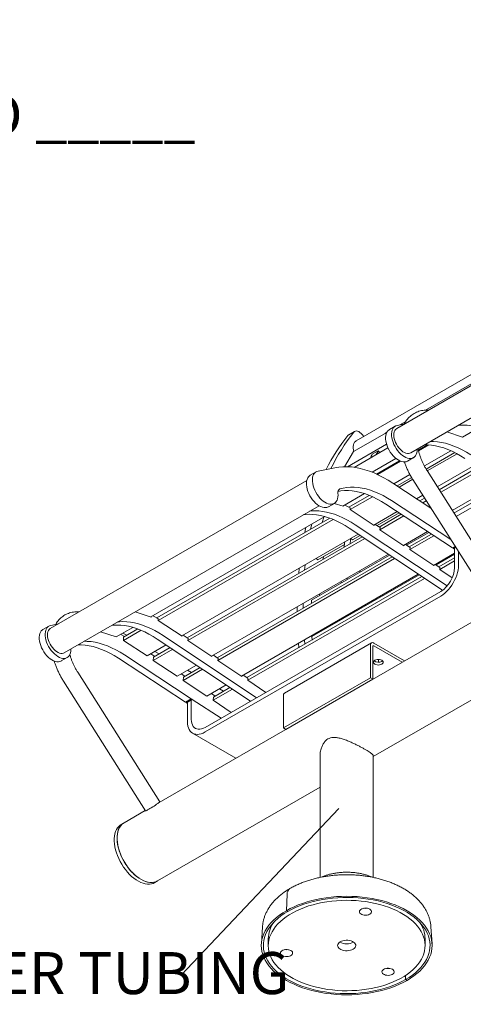
# Model space of a CAD drawing. Units: inches. Extents: x 0.1 to 8.5, y 0.3 to 10.8.
# Drawn here: x 5.3 to 6.2, y 5 to 7.2 of the extents above; entities that cross this region are included whole.
import ezdxf

# ---------------------------------------------------------------- set-up
doc = ezdxf.new("R2010")
doc.units = ezdxf.units.IN
doc.header["$MEASUREMENT"] = 0
doc.styles.add('SLDTEXTSTYLE0', font='TXT', dxfattribs={"width": 0.605})
doc.dimstyles.new('SLDDIMSTYLE1', dxfattribs={"dimtxt": 0.18, "dimasz": 0.098425, "dimexe": 0, "dimexo": 0.0625, "dimgap": 0, "dimtad": 0, "dimtih": 1, "dimtoh": 1, "dimdec": 0, "dimrnd": 1e-09, "dimzin": 0, "dimdsep": 46, "dimlunit": 5, "dimtxsty": 'Standard', "dimblk1": 'NONE', "dimblk2": 'NONE', "dimsah": 1, "dimcen": 0.09, "dimadec": 0, "dimazin": 0, "dimtfac": 0.098425, "dimtdec": 0, "dimtofl": 0, "dimtmove": 0, "dimatfit": 3, "dimldrblk": 'NONE', "dimfxl": 0, "dimfrac": 2, "dimtolj": 1, "dimtzin": 0, "dimarcsym": 0})

# ---------------------------------------------------------------- blocks, each defined once
blk = doc.blocks.new('SW_NOTE_7')
at = {"color": 0, "linetype": 'Continuous', "lineweight": 0, "insert": (-1.2551, 0.0514), "char_height": 0.09375, "attachment_point": 1, "style": 'SLDTEXTSTYLE0'}
blk.add_mtext('2 3/8" DIAMETER TUBING', dxfattribs=at)
blk = doc.blocks.new('_NONE')
blk = doc.blocks.new('SW_SYMBOL_MOD_BOX')
at = {"color": 0, "linetype": 'Continuous', "lineweight": 0}
for p, q in [((7.87, 7.87), (7.87, 31.5)), ((7.87, 31.5), (31.5, 31.5)), ((31.5, 31.5), (31.5, 7.87)), ((7.87, 7.87), (31.5, 7.87))]:
    blk.add_line(p, q, dxfattribs=at)
blk = doc.blocks.new('SW_NOTE_13')
at = {"color": 0, "linetype": 'Continuous', "lineweight": 0, "xscale": 0.002728526715850659, "yscale": 0.002728526715850659, "zscale": 0.002728526715850659}
blk.add_blockref('SW_SYMBOL_MOD_BOX', (0, 0.012), dxfattribs=at)
at = {"color": 0, "linetype": 'Continuous', "lineweight": 0, "char_height": 0.09375, "attachment_point": 1, "style": 'SLDTEXTSTYLE0'}
for s, insert in [('ARM OPTION - SPECIFY', (0.1386, 0.1179)), ('NUMBER OF ARMS DESIRED _____', (0, -0.0465))]:
    blk.add_mtext(s, dxfattribs=dict(at, insert=insert))

msp = doc.modelspace()

# ---------------------------------------------------------------- linework, layer by layer
at = {"color": 7, "linetype": 'Continuous', "lineweight": 0}
for p, q in [((6.6704807, 6.63196582), (6.09795253, 6.30145234)), ((6.5583877, 6.59217764), (6.00748607, 6.2741489)), ((6.12919999, 6.24732429), (6.69795089, 6.5756572)), ((6.16190989, 6.34250246), (6.54060932, 6.56112099)), ((6.11620778, 6.31199087), (6.09905503, 6.30850355)), ((6.10516884, 6.30974655), (6.11815939, 6.31724583)), ((6.00393613, 6.29530337), (5.99067787, 6.28764954)), ((6.00160993, 6.24996326), (6.07562675, 6.29269226)), ((6.07240763, 6.2908339), (6.07294542, 6.29158809)), ((6.07595419, 6.29332502), (6.07294542, 6.29158809)), ((6.09483175, 6.30691759), (6.0815735, 6.29926376)), ((6.21010582, 6.29403023), (6.24505901, 6.28253696)), ((6.24505901, 6.28253696), (6.2822234, 6.3039915)), ((6.02434555, 6.28388167), (6.02102473, 6.28802041)), ((6.00160993, 6.24996326), (5.9811472, 6.21638409)), ((5.98841361, 6.21629729), (6.07540229, 6.26651479)), ((6.00306166, 6.21492974), (6.07844034, 6.25844492)), ((6.04347834, 6.24409165), (6.05673659, 6.25174547)), ((6.05673659, 6.25174547), (6.06005711, 6.24783251)), ((6.14646477, 6.25390658), (6.1658966, 6.26512434)), ((6.14692929, 6.25185686), (6.16960283, 6.26494601)), ((6.15977206, 6.21794261), (6.21886205, 6.25205453)), ((6.1638091, 6.21076035), (6.22790972, 6.24776485)), ((6.0428639, 6.20406321), (6.0961946, 6.23485037)), ((6.05282336, 6.19984854), (6.10436265, 6.22960154)), ((6.05506162, 6.19882278), (6.1066635, 6.22861191)), ((6.1221952, 6.22889729), (6.13545345, 6.23655112)), ((6.23256612, 6.24533846), (6.16614121, 6.20699217)), ((5.91805506, 6.20486657), (5.90479681, 6.19721275)), ((5.96007697, 6.21413738), (5.92227834, 6.20645253)), ((6.34883217, 5.91801972), (6.16566146, 6.20775101)), ((6.27267721, 6.22006205), (6.18857339, 6.17150994)), ((6.2799524, 6.21528807), (6.19272979, 6.16493553)), ((6.28632779, 6.21110454), (6.19637213, 6.15917424)), ((5.89708266, 6.18549264), (5.32455449, 5.85497916)), ((6.17439763, 6.12375691), (6.08896143, 6.17982012)), ((6.09119543, 6.17835416), (6.12730351, 6.19919891)), ((6.09890755, 6.17329348), (6.13137091, 6.19203417)), ((6.13365041, 6.18823564), (6.1030539, 6.17057264)), ((6.13396465, 6.187712), (6.31713535, 5.89798071)), ((6.33098972, 6.18179739), (6.22188803, 6.11881432)), ((6.33776101, 6.17735407), (6.22575655, 6.11269528)), ((6.34630674, 6.17174637), (6.23063883, 6.1049727)), ((5.97768425, 6.1281848), (6.0261556, 6.15616671)), ((5.99094186, 6.12598169), (6.03658841, 6.15233289)), ((5.99379217, 6.12051169), (6.04365779, 6.14929851)), ((6.08655221, 6.14049927), (6.2185892, 6.05385664)), ((6.15607028, 6.1527463), (6.14231822, 6.1448074)), ((6.16022668, 6.14617188), (6.14959341, 6.14003342)), ((6.16386902, 6.14041059), (6.15596881, 6.13584989)), ((5.35580195, 5.8008511), (5.92455285, 6.12918401)), ((5.9454185, 6.12684628), (5.95867676, 6.1345001)), ((5.95860471, 6.13445851), (5.97837554, 6.12795749)), ((5.97837554, 6.12795749), (5.97827949, 6.12852842)), ((5.99401814, 6.12419987), (5.99379217, 6.12051169)), ((5.99379217, 6.12051169), (6.04740724, 6.0853295)), ((6.04670178, 6.08579242), (6.09899482, 6.11598055)), ((6.07329396, 6.13284545), (6.22268537, 6.03481485)), ((5.54900077, 5.88071109), (5.93750884, 6.10499203)), ((5.56225838, 5.87850798), (5.94840712, 6.10142691)), ((5.56510868, 5.87303799), (5.95574375, 6.09854681)), ((5.93519877, 6.10365845), (5.93160652, 6.09172813)), ((6.10317571, 6.11323705), (6.05394438, 6.08481641)), ((6.10800179, 6.11007017), (6.05873363, 6.08162827)), ((6.1137161, 6.10632045), (6.06056531, 6.07563715)), ((5.9918568, 6.07895779), (6.20021932, 5.94025348)), ((6.00511505, 6.08661161), (6.21048233, 5.9499012)), ((6.04740724, 6.0853295), (6.04746251, 6.08623158)), ((6.0497954, 6.08757833), (6.0608798, 6.08019959)), ((6.0608798, 6.08019959), (6.06056531, 6.07563715)), ((6.06056531, 6.07563715), (6.11414865, 6.03996739)), ((6.16700113, 6.07135483), (6.11344361, 6.04043673)), ((6.16953005, 6.06969535), (6.11979223, 6.04098232)), ((5.61801829, 5.83831871), (6.01183041, 6.06566161)), ((6.02076863, 6.05971154), (5.63005014, 5.83415456)), ((6.02643932, 6.05593663), (5.63188182, 5.82816344)), ((5.99563061, 6.05630966), (5.99937023, 6.05331142)), ((6.01597938, 6.06289969), (5.99937023, 6.05331142)), ((6.17531854, 6.06589695), (6.12553654, 6.03715841)), ((6.18103285, 6.06214722), (6.12736822, 6.03116729)), ((5.9812728, 6.042864), (5.92203042, 6.00866411)), ((6.11414865, 6.03996739), (6.11421156, 6.04088006)), ((6.11728262, 6.04265294), (6.12768272, 6.03572973)), ((6.12768272, 6.03572973), (6.12736822, 6.03116729)), ((6.12736822, 6.03116729), (6.18095156, 5.99549753)), ((6.22850399, 6.03817387), (6.22268537, 6.03481485)), ((6.22268537, 6.03481485), (6.22491907, 6.03422041)), ((6.22937657, 6.03679366), (6.22491907, 6.03422041)), ((6.22491907, 6.03422041), (6.22494669, 6.03333097)), ((6.22979591, 6.03613037), (6.22494669, 6.03333097)), ((6.22494669, 6.03333097), (6.22715639, 6.03188096)), ((6.22979591, 6.03613037), (6.22715639, 6.03460661)), ((6.22715639, 5.99122788), (6.22715639, 6.03460661)), ((6.23599523, 5.99633043), (6.23599523, 6.02632456)), ((6.07931762, 6.02073622), (5.68476012, 5.79296302)), ((6.08757154, 6.01524168), (5.69685306, 5.7896847)), ((6.09324224, 6.01146677), (5.69868474, 5.78369358)), ((6.08182724, 6.0190656), (5.90737914, 5.91835885)), ((5.92203042, 6.00866411), (5.91829081, 6.01166235)), ((6.22715639, 6.02304737), (6.18024652, 5.99596687)), ((6.22715639, 6.02094686), (6.18577543, 5.99705814)), ((6.22715639, 6.01278794), (6.19233946, 5.99268855)), ((6.22715639, 6.00573941), (6.19417114, 5.98669743)), ((5.8802456, 5.98969931), (5.87913749, 5.97794962)), ((5.89350385, 5.99735314), (5.89239574, 5.98560345)), ((6.01553177, 5.98079404), (6.01577469, 5.98405367)), ((6.18095156, 5.99549753), (6.18101447, 5.9964102)), ((6.18408553, 5.99818309), (6.19448563, 5.99125987)), ((6.19448563, 5.99125987), (6.19417114, 5.98669743)), ((6.19417114, 5.98669743), (6.22188849, 5.96824633)), ((6.14612053, 5.97626636), (5.75156303, 5.74849316)), ((6.15437446, 5.97077182), (5.76365597, 5.74521484)), ((6.16004515, 5.96699692), (5.76548765, 5.73922372)), ((6.14781043, 5.97514141), (5.90830514, 5.83687795)), ((6.19622047, 5.93764529), (5.6703098, 5.63404352)), ((6.04567315, 5.56914845), (6.70032119, 5.94706872)), ((6.19622047, 5.92743853), (5.6703098, 5.62383676)), ((5.90737914, 5.91121882), (5.90737914, 5.91835885)), ((5.92541487, 5.92877066), (5.92557412, 5.93198198)), ((6.31663517, 5.89877189), (5.56729704, 5.4661882)), ((5.8757885, 5.90324136), (5.87579548, 5.89298596)), ((5.88904675, 5.91089518), (5.88905373, 5.90063979)), ((6.01347839, 5.89759318), (6.0134379, 5.89967031)), ((5.51404758, 5.89220436), (5.54969205, 5.88048378)), ((5.54969205, 5.88048378), (5.549596, 5.88105471)), ((5.56533466, 5.87672616), (5.56510868, 5.87303799)), ((5.56510868, 5.87303799), (5.61872375, 5.83785579)), ((5.32143371, 5.8604444), (5.30817546, 5.85279058)), ((5.34280974, 5.86551769), (5.32565699, 5.86203036)), ((5.47166096, 5.83606377), (5.50882536, 5.85751832)), ((5.48776888, 5.82839067), (5.52706026, 5.8510731)), ((5.48822083, 5.83576702), (5.51972363, 5.8539532)), ((5.43670777, 5.84755704), (5.47166096, 5.83606377)), ((5.49532776, 5.83986976), (5.48679081, 5.84479804)), ((5.48822083, 5.83576702), (5.48776888, 5.82839067)), ((5.48776888, 5.82839067), (5.54067849, 5.79367139)), ((5.56317331, 5.83148408), (5.77177695, 5.69261926)), ((5.57643156, 5.8391379), (5.7850352, 5.70027309)), ((5.61872375, 5.83785579), (5.61877903, 5.83875788)), ((5.62111192, 5.84010462), (5.63219632, 5.83272588)), ((5.63219632, 5.83272588), (5.63188182, 5.82816344)), ((5.63188182, 5.82816344), (5.68546516, 5.79249368)), ((5.89192785, 5.82952405), (5.89269492, 5.81970745)), ((5.90892572, 5.82907729), (5.90830514, 5.83687795)), ((5.92522187, 5.84664377), (5.92514032, 5.8486972)), ((5.54067849, 5.79367139), (5.58314692, 5.8181879)), ((5.59775584, 5.80846292), (5.55454202, 5.78351612)), ((5.59208515, 5.81223783), (5.55504801, 5.79085675)), ((6.04152174, 5.82286994), (5.84706738, 5.71061383)), ((5.8786696, 5.82187022), (5.87943667, 5.81205362)), ((6.03933116, 5.74500907), (6.03933116, 5.81802823)), ((6.0445991, 5.74196795), (6.0445991, 5.81498711)), ((6.1155284, 5.78267542), (6.04680881, 5.8223464)), ((6.1102596, 5.77963381), (6.04680881, 5.81626317)), ((5.34879716, 5.78242411), (5.36205541, 5.79007793)), ((5.47667261, 5.78842328), (5.62606402, 5.69039267)), ((5.48993086, 5.7960771), (5.63932227, 5.6980465)), ((5.55779816, 5.79244437), (5.54879118, 5.79835475)), ((5.55454202, 5.78351612), (5.55504801, 5.79085675)), ((5.567639, 5.79812537), (5.55801642, 5.80368037)), ((5.68546516, 5.79249368), (5.68552807, 5.79340635)), ((5.68859913, 5.79517924), (5.69899923, 5.78825602)), ((5.69899923, 5.78825602), (5.69868474, 5.78369358)), ((5.69868474, 5.78369358), (5.75226808, 5.74802382)), ((6.05700883, 5.77952866), (6.05700883, 5.7860736)), ((5.60742032, 5.7483157), (5.55454202, 5.78351612)), ((5.65063413, 5.77326251), (5.60742032, 5.7483157)), ((5.66455875, 5.76399307), (5.62134493, 5.73904626)), ((5.65888806, 5.76776797), (5.62185093, 5.74638689)), ((5.63955666, 5.75660819), (5.63067077, 5.76173791)), ((5.568805, 5.46771962), (5.38563429, 5.75745091)), ((5.6251149, 5.74827115), (5.61679749, 5.75372903)), ((5.62134493, 5.73904626), (5.62185093, 5.74638689)), ((5.75226808, 5.74802382), (5.75233099, 5.74893649)), ((5.75540204, 5.75070938), (5.76580214, 5.74378616)), ((5.76580214, 5.74378616), (5.76548765, 5.73922372)), ((5.84487679, 5.63275296), (6.03933116, 5.74500907)), ((5.85014474, 5.62971184), (6.0445991, 5.74196795)), ((6.03933116, 5.74500907), (6.0445991, 5.74196795)), ((5.35393748, 5.7374119), (5.53710819, 5.44768061)), ((5.67422323, 5.70384584), (5.62134493, 5.73904626)), ((5.71743705, 5.72879265), (5.67422323, 5.70384584)), ((5.73136166, 5.71952321), (5.68814785, 5.6945764)), ((5.72569097, 5.72329812), (5.68865384, 5.70191703)), ((5.71147431, 5.71509101), (5.70258843, 5.72022073)), ((5.76548765, 5.73922372), (5.80590294, 5.71231977)), ((5.63932227, 5.6980465), (5.62606402, 5.69039267)), ((5.64155598, 5.69745206), (5.62829773, 5.68979823)), ((5.64158359, 5.69656262), (5.62832534, 5.6889088)), ((5.63932227, 5.6980465), (5.64155598, 5.69745206)), ((5.64155598, 5.69745206), (5.64158359, 5.69656262)), ((5.64158359, 5.69656262), (5.70571265, 5.65448115)), ((5.69243165, 5.70409792), (5.68411423, 5.7095558)), ((5.68814785, 5.6945764), (5.68865384, 5.70191703)), ((5.84487679, 5.70577212), (5.84487679, 5.63275296)), ((5.62606402, 5.69039267), (5.62829773, 5.68979823)), ((5.62829773, 5.68979823), (5.62832534, 5.6889088)), ((5.62832534, 5.6889088), (5.63053505, 5.68745879)), ((5.63053505, 5.69018444), (5.63937388, 5.69528699)), ((5.63053505, 5.64680571), (5.63053505, 5.69018444)), ((5.63937388, 5.65190826), (5.63937388, 5.69528699)), ((5.72856313, 5.66767245), (5.68814785, 5.6945764)), ((5.91580523, 5.66737769), (5.91559811, 5.66749726)), ((5.84487679, 5.63275296), (5.85014474, 5.62971184)), ((5.64218709, 5.62105194), (5.73887253, 5.56523662)), ((5.92692315, 5.57072627), (5.92692315, 5.29901787)), ((6.04567315, 5.29904358), (6.04567315, 5.57072627)), ((5.56417569, 5.29118589), (5.92692315, 5.50059554)), ((5.536608, 5.44847179), (5.48918179, 5.42109322)), ((5.48918179, 5.42109322), (5.48255266, 5.41726631)), ((5.55754657, 5.28735898), (5.56417569, 5.29118589)), ((5.85321088, 5.26130607), (5.85150592, 5.22472277)), ((5.85469226, 5.22288334), (5.85150592, 5.22472277)), ((5.79821357, 5.18850224), (5.79580404, 5.15098627)), ((6.17679225, 5.15098627), (6.17438272, 5.18850224)), ((5.81129815, 5.16221902), (5.81129815, 5.14690888)), ((6.16129815, 5.14690888), (6.16129815, 5.16221902)), ((6.11750063, 5.0800558), (6.11790403, 5.07093442)), ((6.12109038, 5.06909498), (6.11790403, 5.07093442))]:
    msp.add_line(p, q, dxfattribs=at)
at = {"color": 7, "linetype": 'Continuous', "lineweight": 0, "flags": 128}
for points in [[(6.02102473, 6.28802041), (6.01856184, 6.29074375), (6.01592925, 6.292999), (6.01322352, 6.29470342), (6.0105439, 6.2957945), (6.00798868, 6.29623221), (6.00565158, 6.2960005), (6.00361835, 6.29510787), (6.00196355, 6.29358706)], [(6.0815735, 6.29926376), (6.08011397, 6.29829035), (6.07782409, 6.29609298), (6.0759579, 6.29333186), (6.07454829, 6.29005564), (6.07362005, 6.28632199), (6.07318955, 6.28219667), (6.07326437, 6.27775233), (6.07384318, 6.27306723), (6.07491579, 6.26822387), (6.07646332, 6.26330755), (6.07845851, 6.25840484), (6.08086623, 6.25360208), (6.08364407, 6.24898384), (6.08674313, 6.24463146), (6.09010882, 6.24062157), (6.09368188, 6.2370248), (6.09739938, 6.23390447), (6.10119586, 6.23131554), (6.10500447, 6.2293036), (6.10875813, 6.22790408), (6.11239075, 6.22714163), (6.11583835, 6.22702966), (6.11904022, 6.22757016), (6.12193997, 6.22875361), (6.1221952, 6.22889729)], [(6.09905503, 6.30850355), (6.09604548, 6.30753912), (6.09337222, 6.30594418), (6.09108234, 6.3037468), (6.08921616, 6.30098569), (6.08780654, 6.29770946), (6.08687831, 6.29397581), (6.08644781, 6.2898505), (6.08652262, 6.28540615), (6.08710143, 6.28072105), (6.08817404, 6.2758777), (6.08972157, 6.27096137), (6.09171676, 6.26605866), (6.09412448, 6.2612559), (6.09690232, 6.25663767), (6.10000138, 6.25228528), (6.10336707, 6.2482754), (6.10694013, 6.24467862), (6.11065763, 6.24155829), (6.11445412, 6.23896937), (6.11826272, 6.23695743), (6.12201639, 6.23555791), (6.125649, 6.23479545), (6.1290966, 6.23468349), (6.13229847, 6.23522399), (6.13519822, 6.23640744), (6.1377448, 6.23821299), (6.13989336, 6.24060884), (6.14160605, 6.24355282), (6.14285273, 6.24699307), (6.14361143, 6.25086902), (6.1438688, 6.2551124), (6.14386355, 6.25578938)], [(6.09795253, 6.30145234), (6.09737795, 6.3010953), (6.09531879, 6.29930231), (6.09366747, 6.29695278), (6.09246088, 6.2940992), (6.09172598, 6.29080531), (6.09147917, 6.28714469)], [(6.23489596, 6.30834127), (6.238815, 6.3087684), (6.24695192, 6.30915016), (6.25531624, 6.30888154), (6.26388316, 6.30796332), (6.27262725, 6.30639822), (6.28152258, 6.3041909), (6.29054276, 6.30134789), (6.29966103, 6.29787764), (6.30885034, 6.29379043), (6.31808343, 6.28909839), (6.32733292, 6.28381545), (6.33657135, 6.27795726)], [(5.99067787, 6.28764954), (5.99036009, 6.28745405), (5.98870529, 6.28593324)], [(6.00748607, 6.2741489), (6.0058336, 6.27296774), (6.00397316, 6.27089067), (6.0025402, 6.26828182), (6.00156673, 6.26519947), (6.0010745, 6.26171246), (6.0010745, 6.2578987), (6.00156673, 6.25384338), (6.00233538, 6.25038205)], [(6.09147917, 6.28714469), (6.09172598, 6.28319912), (6.09246088, 6.27905672), (6.09366747, 6.27481004), (6.09531879, 6.27055395), (6.09737795, 6.2663835), (6.09979895, 6.26239187), (6.10252771, 6.25866822), (6.10550329, 6.25529573), (6.10865919, 6.25234974), (6.11192494, 6.24989605), (6.11522758, 6.24798948), (6.11849332, 6.24667262), (6.12164923, 6.24597487), (6.1246248, 6.24591184), (6.12735357, 6.24648493), (6.12919999, 6.24732429)], [(6.17333203, 6.27280117), (6.18004487, 6.27274671), (6.18877606, 6.27206333), (6.1977048, 6.2706946), (6.20680307, 6.2686448), (6.21604234, 6.26592037), (6.22539363, 6.26252986), (6.2348276, 6.2584839), (6.24431465, 6.25379519), (6.25382503, 6.24847842), (6.2633289, 6.24255029)], [(6.16007378, 6.26514735), (6.16678662, 6.26509289), (6.17551781, 6.26440951), (6.18444655, 6.26304077), (6.19354482, 6.26099098), (6.20278409, 6.25826655), (6.21213538, 6.25487604), (6.22156935, 6.25083008), (6.2310564, 6.24614136), (6.24056678, 6.2408246), (6.25007065, 6.23489646)], [(5.92227834, 6.20645253), (5.91926878, 6.20548811), (5.91659552, 6.20389317), (5.91430564, 6.20169579), (5.91243946, 6.19893468), (5.91102984, 6.19565845), (5.91010161, 6.1919248), (5.90967111, 6.18779948), (5.90974592, 6.18335514), (5.91032473, 6.17867004), (5.91139735, 6.17382668), (5.91294487, 6.16891036), (5.91494006, 6.16400765), (5.91734778, 6.15920489), (5.92012563, 6.15458665), (5.92322468, 6.15023427), (5.92659038, 6.14622438), (5.93016343, 6.14262761), (5.93388094, 6.13950728), (5.93767742, 6.13691835), (5.94148603, 6.13490641), (5.94523969, 6.13350689), (5.94887231, 6.13274444), (5.9523199, 6.13263248), (5.95552177, 6.13317298), (5.95842153, 6.13435642), (5.96096811, 6.13616197), (5.96311666, 6.13855783), (5.96482936, 6.14150181), (5.96607603, 6.14494206), (5.96683473, 6.14881801), (5.9670921, 6.15306139), (5.9668436, 6.15759748)], [(6.08896143, 6.17982012), (6.07851432, 6.18636707), (6.06805801, 6.19230399), (6.05761967, 6.19761546), (6.04722641, 6.20228767), (6.03690524, 6.20630849), (6.02668295, 6.20966747), (6.01658611, 6.21235589), (6.00664095, 6.21436677), (5.9968733, 6.21569488), (5.98730853, 6.21633677), (5.97797149, 6.21629077), (5.96888644, 6.215557), (5.96007697, 6.21413738)], [(6.07257769, 6.20893459), (6.07346233, 6.21073828), (6.07417314, 6.21217351)], [(5.90479681, 6.19721275), (5.90333727, 6.19623934), (5.90104739, 6.19404196), (5.89918121, 6.19128085), (5.89777159, 6.18800462), (5.89684336, 6.18427097), (5.89641286, 6.18014566), (5.89648767, 6.17570131), (5.89706648, 6.17101621), (5.89813909, 6.16617286), (5.89968662, 6.16125653), (5.90168181, 6.15635382), (5.90408953, 6.15155106), (5.90686738, 6.14693283), (5.90996643, 6.14258044), (5.91333212, 6.13857056), (5.91690518, 6.13497378), (5.92062268, 6.13185345), (5.92441917, 6.12926453), (5.92822778, 6.12725259), (5.93198144, 6.12585307), (5.93561405, 6.12509061), (5.93906165, 6.12497865), (5.94226352, 6.12551915), (5.94516328, 6.1267026), (5.9454185, 6.12684628)], [(5.96691667, 6.16131382), (5.97324904, 6.16234615), (5.98150367, 6.16303776), (5.99000993, 6.16304187), (5.99874112, 6.16235849), (6.00766985, 6.16098976), (6.01676813, 6.15893996), (6.0260074, 6.15621553), (6.03535868, 6.15282502), (6.04479265, 6.14877906), (6.0542797, 6.14409035), (6.06379008, 6.13877358), (6.07329396, 6.13284545)], [(5.97085559, 6.16656515), (5.97853017, 6.16862306), (5.98650729, 6.16999998), (5.99476193, 6.17069158), (6.00326818, 6.1706957), (6.01199937, 6.17001232), (6.0209281, 6.16864358), (6.03002638, 6.16659379), (6.03926565, 6.16386936), (6.04861694, 6.16047885), (6.0580509, 6.15643289), (6.06753796, 6.15174417), (6.07704834, 6.14642741), (6.08655221, 6.14049927)], [(5.90343966, 6.11699562), (5.9073587, 6.11742275), (5.91549562, 6.11780451), (5.92385994, 6.11753589), (5.93242685, 6.11661766), (5.94117094, 6.11505257), (5.95006627, 6.11284524), (5.95908645, 6.11000224), (5.96820472, 6.10653198), (5.97739403, 6.10244478), (5.98662713, 6.09775274), (5.99587661, 6.0924698), (6.00511505, 6.08661161)], [(5.8901814, 6.1093418), (5.89410045, 6.10976892), (5.90223736, 6.11015069), (5.91060169, 6.10988206), (5.9191686, 6.10896384), (5.92791269, 6.10739874), (5.93680802, 6.10519142), (5.9458282, 6.10234841), (5.95494647, 6.09887816), (5.96413578, 6.09479095), (5.97336888, 6.09009892), (5.98261836, 6.08481597), (5.9918568, 6.07895779)], [(5.89495045, 6.08042359), (5.89422895, 6.07722632), (5.8924756, 6.06913833)], [(5.9082087, 6.08807741), (5.9074872, 6.08488015), (5.90573385, 6.07679216)], [(5.93327448, 6.00920224), (5.93346869, 6.01047874), (5.93429462, 6.01574408)], [(6.23599523, 5.99633043), (6.23574513, 5.99104348), (6.23499799, 5.98553426), (6.2337632, 5.97987205), (6.23205629, 5.97412806), (6.22989872, 5.96837453), (6.22731763, 5.96268381), (6.22434547, 5.95712746), (6.22101963, 5.95177535), (6.21738192, 5.94669479), (6.21347809, 5.94194968), (6.20935724, 5.93759969), (6.20507119, 5.93369951), (6.20067383, 5.9302982), (6.19622047, 5.92743853)], [(5.97473326, 5.87522609), (5.97469786, 5.87595345), (5.97463506, 5.8772699)], [(5.98799151, 5.88287991), (5.98795611, 5.88360727), (5.98789331, 5.88492373)], [(5.30817546, 5.85279058), (5.30671593, 5.85181717), (5.30442604, 5.84961979), (5.30255986, 5.84685868), (5.30115024, 5.84358245), (5.30022201, 5.8398488), (5.29979151, 5.83572348), (5.29986633, 5.83127914), (5.30044513, 5.82659404), (5.30151775, 5.82175068), (5.30306528, 5.81683436), (5.30506047, 5.81193165), (5.30746818, 5.80712889), (5.31024603, 5.80251066), (5.31334509, 5.79815827), (5.31671078, 5.79414839), (5.32028384, 5.79055161), (5.32400134, 5.78743128), (5.32779782, 5.78484235), (5.33160643, 5.78283041), (5.33536009, 5.7814309), (5.33899271, 5.78066844), (5.3424403, 5.78055648), (5.34564217, 5.78109698), (5.34854193, 5.78228042), (5.34879716, 5.78242411)], [(5.32565699, 5.86203036), (5.32264743, 5.86106594), (5.31997418, 5.85947099), (5.3176843, 5.85727362), (5.31581811, 5.8545125), (5.3144085, 5.85123628), (5.31348026, 5.84750263), (5.31304976, 5.84337731), (5.31312458, 5.83893297), (5.31370339, 5.83424787), (5.314776, 5.82940451), (5.31632353, 5.82448819), (5.31831872, 5.81958548), (5.32072644, 5.81478272), (5.32350428, 5.81016448), (5.32660334, 5.8058121), (5.32996903, 5.80180221), (5.33354209, 5.79820543), (5.33725959, 5.79508511), (5.34105607, 5.79249618), (5.34486468, 5.79048424), (5.34861834, 5.78908472), (5.35225096, 5.78832227), (5.35569856, 5.7882103), (5.35890043, 5.7887508), (5.36180018, 5.78993425), (5.36434676, 5.7917398), (5.36649531, 5.79413566), (5.36820801, 5.79707964), (5.36945468, 5.80051989), (5.37021339, 5.80439583), (5.37047075, 5.80863921), (5.3704655, 5.80931619)], [(5.32455449, 5.85497916), (5.32397991, 5.85462211), (5.32192075, 5.85282912), (5.32026943, 5.85047959), (5.31906284, 5.84762601), (5.31832794, 5.84433212), (5.31808113, 5.8406715)], [(5.46149792, 5.86186809), (5.46541696, 5.86229521), (5.47355388, 5.86267698), (5.4819182, 5.86240835), (5.49048512, 5.86149013), (5.49922921, 5.85992503), (5.50812454, 5.85771771), (5.51714471, 5.8548747), (5.52626298, 5.85140445), (5.5354523, 5.84731724), (5.54468539, 5.84262521), (5.55393487, 5.83734226), (5.56317331, 5.83148408)], [(5.47475617, 5.86952191), (5.47867521, 5.86994904), (5.48681213, 5.8703308), (5.49517645, 5.87006218), (5.50374337, 5.86914396), (5.51248746, 5.86757886), (5.52138279, 5.86537154), (5.53040297, 5.86252853), (5.53952124, 5.85905828), (5.54871055, 5.85497107), (5.55794364, 5.85027903), (5.56719313, 5.84499609), (5.57643156, 5.8391379)], [(5.31808113, 5.8406715), (5.31832794, 5.83672593), (5.31906284, 5.83258354), (5.32026943, 5.82833686), (5.32192075, 5.82408076), (5.32397991, 5.81991031), (5.32640091, 5.81591868), (5.32912967, 5.81219503), (5.33210524, 5.80882254), (5.33526115, 5.80587655), (5.3385269, 5.80342286), (5.34182953, 5.80151629), (5.34509528, 5.80019943), (5.34825119, 5.79950169), (5.35122676, 5.79943866), (5.35395552, 5.80001174), (5.35580195, 5.8008511)], [(5.4901015, 5.83685271), (5.48189297, 5.8419449), (5.4818711, 5.84195796)], [(5.38667573, 5.81867416), (5.39338858, 5.8186197), (5.40211977, 5.81793632), (5.4110485, 5.81656759), (5.42014678, 5.81451779), (5.42938605, 5.81179336), (5.43873734, 5.80840285), (5.4481713, 5.80435689), (5.45765836, 5.79966818), (5.46716874, 5.79435141), (5.47667261, 5.78842328)], [(5.39993399, 5.82632799), (5.40664683, 5.82627353), (5.41537802, 5.82559015), (5.42430676, 5.82422141), (5.43340503, 5.82217162), (5.4426443, 5.81944719), (5.45199559, 5.81605668), (5.46142956, 5.81201072), (5.47091661, 5.807322), (5.48042699, 5.80200524), (5.48993086, 5.7960771)], [(6.06474281, 5.77529479), (6.06247758, 5.77429136), (6.05983966, 5.77366058), (6.05700883, 5.77344543), (6.05417799, 5.77366058), (6.05154008, 5.77429136), (6.04927485, 5.77529479), (6.04753667, 5.77660248), (6.04644401, 5.77812531), (6.04607133, 5.77975952), (6.04644401, 5.78139372), (6.04753667, 5.78291656), (6.04927485, 5.78422425), (6.05154008, 5.78522768), (6.05417799, 5.78585846), (6.05700883, 5.7860736), (6.05983966, 5.78585846), (6.06247758, 5.78522768), (6.06474281, 5.78422425), (6.06648098, 5.78291656), (6.06757364, 5.78139372), (6.06794633, 5.77975952), (6.06757364, 5.77812531), (6.06648098, 5.77660248), (6.06474281, 5.77529479)], [(6.06659364, 5.78280113), (6.06648098, 5.78268571), (6.06474281, 5.78137802)], [(5.6703098, 5.63404352), (5.66627186, 5.63201809), (5.662303, 5.63063855), (5.65847114, 5.62992851), (5.65484184, 5.62990012), (5.65147721, 5.63055387), (5.6484348, 5.63187857), (5.64576669, 5.63385156), (5.64351851, 5.63643907), (5.64172874, 5.63959683), (5.640428, 5.64327082), (5.63963854, 5.64739817), (5.63937388, 5.65190826)], [(5.6703098, 5.62383676), (5.66585644, 5.62155469), (5.66145909, 5.61987893), (5.65717304, 5.61883053), (5.65305218, 5.61842269), (5.64914836, 5.61866054), (5.64551065, 5.61954109), (5.6421848, 5.62105326), (5.63921265, 5.62317803), (5.63663156, 5.62588869), (5.63447399, 5.62915114), (5.63276708, 5.63292437), (5.63153228, 5.63716092), (5.63078514, 5.64180751), (5.63053505, 5.64680571)], [(5.568805, 5.46771962), (5.56881466, 5.46769096), (5.5685355, 5.4672696), (5.56765765, 5.46648048), (5.56621485, 5.46535394), (5.56426254, 5.46393327), (5.56187574, 5.46227306), (5.55914619, 5.46043711), (5.55617878, 5.45849598), (5.55308754, 5.45652427), (5.54999127, 5.45459775), (5.54700895, 5.45279044), (5.5442552, 5.45117182), (5.54183584, 5.44980407), (5.53984384, 5.44873976), (5.53835576, 5.4480198), (5.53742878, 5.44767184), (5.53710819, 5.44768061)], [(5.48255266, 5.41726631), (5.48035384, 5.41583853), (5.47714501, 5.41307724), (5.47433677, 5.40974861), (5.47195534, 5.40588372), (5.47002295, 5.40151864), (5.46855765, 5.39669415), (5.46757311, 5.39145527), (5.46707854, 5.38585093), (5.46707854, 5.37993345), (5.46757311, 5.37375809), (5.46855765, 5.36738249), (5.47002295, 5.3608662), (5.47195534, 5.35427003), (5.47433677, 5.3476556), (5.47714501, 5.34108464), (5.48035384, 5.33461852), (5.48393329, 5.3283176), (5.48784996, 5.32224072), (5.49206726, 5.31644461), (5.49654583, 5.3109834), (5.50124385, 5.30590806), (5.50611745, 5.30126599), (5.51112113, 5.29710052), (5.51620818, 5.29345056), (5.52133109, 5.29035018), (5.52644204, 5.28782833), (5.5314933, 5.28590854), (5.53643771, 5.28460876), (5.54122912, 5.2839411), (5.54582278, 5.28391182), (5.5501758, 5.28452117), (5.55424754, 5.28576348), (5.55754657, 5.28735898)], [(5.48918179, 5.42109322), (5.48784433, 5.42026397), (5.48453989, 5.41764876), (5.4816289, 5.41445926), (5.47913852, 5.41072524), (5.47709202, 5.40648156), (5.47550849, 5.40176786), (5.47440272, 5.39662814), (5.47378504, 5.39111038), (5.47366122, 5.38526612), (5.4740324, 5.3791499), (5.47489513, 5.37281885), (5.47624135, 5.36633206), (5.47805849, 5.35975011), (5.48032959, 5.35313445), (5.48303343, 5.34654685), (5.48614478, 5.34004881), (5.48963458, 5.33370101), (5.49347025, 5.32756271), (5.49761599, 5.32169122), (5.50203307, 5.31614137), (5.50668027, 5.31096497), (5.51151418, 5.30621036), (5.51648968, 5.30192191), (5.52156032, 5.29813969), (5.52667874, 5.29489899)], [(5.48918179, 5.42109322), (5.48698296, 5.41966544), (5.48377413, 5.41690415), (5.48096589, 5.41357552), (5.47858446, 5.40971063), (5.47665208, 5.40534555), (5.47518677, 5.40052106), (5.47420224, 5.39528218), (5.47370766, 5.38967784), (5.47370766, 5.38376037), (5.47420224, 5.377585), (5.47518677, 5.37120941), (5.47665208, 5.36469311), (5.47858446, 5.35809695), (5.48096589, 5.35148251), (5.48377413, 5.34491156), (5.48698296, 5.33844543), (5.49056242, 5.33214452), (5.49447909, 5.32606764), (5.49869639, 5.32027153), (5.50317496, 5.31481031), (5.50787298, 5.30973497), (5.51274658, 5.3050929), (5.51775026, 5.30092744), (5.5228373, 5.29727748), (5.52796022, 5.29417709), (5.53307116, 5.29165524), (5.53812242, 5.28973546), (5.54306684, 5.28843567), (5.54785825, 5.28776802), (5.5524519, 5.28773873), (5.55680492, 5.28834808), (5.56087666, 5.28959039), (5.56417569, 5.29118589)], [(5.52667874, 5.29489899), (5.53179716, 5.29223008), (5.5368678, 5.29015788), (5.5418433, 5.28870173), (5.54667721, 5.28787523), (5.55132441, 5.28768609), (5.55574149, 5.28813608), (5.55988722, 5.28922101), (5.5637229, 5.29093073), (5.56417569, 5.29118589)], [(5.85150592, 5.22472277), (5.85989039, 5.22927909), (5.86873611, 5.23353485), (5.87801081, 5.23747452), (5.88768063, 5.24108373), (5.89771029, 5.2443493), (5.90806321, 5.24725932), (5.91870159, 5.24980318), (5.92958663, 5.25197158), (5.9406786, 5.25375663), (5.95193703, 5.25515179), (5.96332084, 5.25615199), (5.9747885, 5.25675357), (5.98629815, 5.25695435), (5.9978078, 5.25675357), (6.00927545, 5.25615199), (6.02065926, 5.25515179), (6.0319177, 5.25375663), (6.04300967, 5.25197158), (6.0538947, 5.24980318), (6.06453309, 5.24725932), (6.074886, 5.2443493), (6.08491567, 5.24108373), (6.09458549, 5.23747452), (6.10386018, 5.23353485), (6.1127059, 5.22927909), (6.12109038, 5.22472277), (6.12898301, 5.21988252), (6.136355, 5.214776), (6.14317945, 5.20942183), (6.14943145, 5.20383956), (6.1550882, 5.19804956), (6.16012906, 5.19207295), (6.16453562, 5.18593154), (6.16829181, 5.17964774), (6.17138393, 5.17324448), (6.17380069, 5.16674513), (6.17553328, 5.16017339), (6.17657536, 5.15355326), (6.17692315, 5.14690888), (6.17657536, 5.1402645), (6.17553328, 5.13364436), (6.17380069, 5.12707263), (6.17138393, 5.12057327), (6.16829181, 5.11417001), (6.16453562, 5.10788622), (6.16012906, 5.10174481), (6.1550882, 5.0957682), (6.14943145, 5.08997819), (6.14317945, 5.08439592), (6.136355, 5.07904176), (6.12898301, 5.07393523), (6.12109038, 5.06909498)], [(6.03960818, 5.24313261), (6.02903691, 5.24487513), (6.01829696, 5.24623102), (6.00743073, 5.24719492), (5.9964811, 5.24776305), (5.98549129, 5.24793315), (5.97450466, 5.24770456), (5.96356457, 5.24707817), (5.9527142, 5.24605645), (5.94199637, 5.24464345), (5.93145338, 5.24284474), (5.92112684, 5.2406674), (5.9110575, 5.23812005), (5.90128509, 5.23521273), (5.8918482, 5.23195691), (5.88278406, 5.22836545), (5.87412844, 5.22445251), (5.8659155, 5.22023355), (5.85817766, 5.21572521), (5.85094545, 5.21094528), (5.84424742, 5.20591262), (5.83810999, 5.20064711), (5.8325574, 5.19516952), (5.82761155, 5.18950146), (5.82329197, 5.18366531), (5.81961569, 5.1776841), (5.81659724, 5.17158144), (5.81424852, 5.1653814), (5.81257879, 5.15910846), (5.81159466, 5.15278737), (5.81130001, 5.14644309), (5.81169599, 5.14010064), (5.81278105, 5.13378506), (5.8145509, 5.12752128), (5.81699855, 5.121334), (5.82011436, 5.11524767), (5.82388602, 5.10928628), (5.82829864, 5.10347337), (5.83333482, 5.09783189), (5.83897467, 5.09238408), (5.84519594, 5.08715147), (5.85197407, 5.08215468), (5.85928233, 5.07741345), (5.86709185, 5.07294649), (5.87537183, 5.06877143), (5.88408958, 5.06490474), (5.89321071, 5.06136168), (5.90269921, 5.05815623), (5.91251763, 5.05530106), (5.92262723, 5.05280741), (5.93298812, 5.05068514), (5.94355939, 5.04894263), (5.95429933, 5.04758674), (5.96516556, 5.04662283), (5.97611519, 5.0460547), (5.98710501, 5.0458846), (5.99809164, 5.0461132), (6.00903173, 5.04673959), (6.0198821, 5.0477613), (6.03059993, 5.0491743), (6.04114292, 5.05097302), (6.05146946, 5.05315035), (6.0615388, 5.0556977), (6.0713112, 5.05860502), (6.08074809, 5.06186084), (6.08981224, 5.06545231), (6.09846786, 5.06936524), (6.10668079, 5.0735842), (6.11441863, 5.07809255), (6.12165084, 5.08287248), (6.12834888, 5.08790513), (6.1344863, 5.09317064), (6.14003889, 5.09864824), (6.14498474, 5.10431629), (6.14930433, 5.11015244), (6.1529806, 5.11613365), (6.15599906, 5.12223632), (6.15834778, 5.12843635), (6.1600175, 5.13470929), (6.16100163, 5.14103038), (6.16129629, 5.14737467), (6.16090031, 5.15371711), (6.15981525, 5.16003269), (6.1580454, 5.16629648), (6.15559774, 5.17248375), (6.15248194, 5.17857009), (6.14871028, 5.18453147), (6.14429765, 5.19034438), (6.13926148, 5.19598587), (6.13362163, 5.20143367), (6.12740036, 5.20666629), (6.12062222, 5.21166307), (6.11331397, 5.2164043), (6.10550444, 5.22087126), (6.09722446, 5.22504632), (6.08850671, 5.22891302), (6.07938559, 5.23245608), (6.06989709, 5.23566152), (6.06007866, 5.2385167), (6.04996906, 5.24101034), (6.03960818, 5.24313261)], [(5.85469226, 5.22288334), (5.86304366, 5.22741629), (5.87186259, 5.23164386), (5.88111562, 5.23555), (5.89076765, 5.23911989), (5.90078205, 5.24233999), (5.91112084, 5.24519809), (5.92174481, 5.24768335), (5.93261366, 5.24978633), (5.94368614, 5.25149906), (5.95492027, 5.25281505), (5.96627342, 5.2537293), (5.97770254, 5.25423834), (5.98916426, 5.25434025), (6.00061511, 5.25403463), (6.01201165, 5.25332264), (6.02331065, 5.252207), (6.03446924, 5.25069192), (6.04544511, 5.24878315), (6.05619662, 5.24648795), (6.06668297, 5.243815), (6.0768644, 5.24077446), (6.08670228, 5.23737785), (6.09615929, 5.23363806), (6.10519956, 5.22956928), (6.1137888, 5.22518694), (6.12189442, 5.22050766), (6.12948568, 5.2155492), (6.13653378, 5.21033037), (6.14301199, 5.20487095), (6.14889572, 5.19919166), (6.15416267, 5.19331405), (6.15879285, 5.1872604), (6.16276869, 5.18105369), (6.16607513, 5.17471746), (6.16869961, 5.16827574), (6.17063217, 5.16175296), (6.1718655, 5.15517388), (6.1723949, 5.14856345), (6.17221838, 5.14194674), (6.1713366, 5.13534885), (6.1697529, 5.12879481), (6.16747329, 5.12230949), (6.16450643, 5.11591748), (6.16086356, 5.10964303), (6.15655851, 5.10350994), (6.1516076, 5.09754148), (6.14602961, 5.09176029), (6.13984571, 5.0861883), (6.13307935, 5.08084664), (6.12575619, 5.07575557), (6.11790403, 5.07093442)], [(6.12109038, 5.06909498), (6.1127059, 5.06453866), (6.10386018, 5.0602829), (6.09458549, 5.05634323), (6.08491567, 5.05273402), (6.074886, 5.04946845), (6.06453309, 5.04655843), (6.0538947, 5.04401457), (6.04300967, 5.04184617), (6.0319177, 5.04006113), (6.02065926, 5.03866596), (6.00927545, 5.03766576), (5.9978078, 5.03706418), (5.98629815, 5.03686341), (5.9747885, 5.03706418), (5.96332084, 5.03766576), (5.95193703, 5.03866596), (5.9406786, 5.04006113), (5.92958663, 5.04184617), (5.91870159, 5.04401457), (5.90806321, 5.04655843), (5.89771029, 5.04946845), (5.88768063, 5.05273402), (5.87801081, 5.05634323), (5.86873611, 5.0602829), (5.85989039, 5.06453866), (5.85150592, 5.06909498), (5.84361329, 5.07393523), (5.8362413, 5.07904176), (5.82941685, 5.08439592), (5.82316484, 5.08997819), (5.81750809, 5.0957682), (5.81246724, 5.10174481), (5.80806068, 5.10788622), (5.80430448, 5.11417001), (5.80121236, 5.12057327), (5.7987956, 5.12707263), (5.79706302, 5.13364436), (5.79602093, 5.1402645), (5.79567315, 5.14690888), (5.79602093, 5.15355326), (5.79706302, 5.16017339), (5.7987956, 5.16674513), (5.80121236, 5.17324448), (5.80430448, 5.17964774), (5.80806068, 5.18593154), (5.81246724, 5.19207295), (5.81750809, 5.19804956), (5.82316484, 5.20383956), (5.82941685, 5.20942183), (5.8362413, 5.214776), (5.84361329, 5.21988252), (5.85150592, 5.22472277)], [(6.11790403, 5.07093442), (6.10955264, 5.06640146), (6.1007337, 5.06217389), (6.09148067, 5.05826776), (6.08182865, 5.05469787), (6.07181425, 5.05147776), (6.06147545, 5.04861966), (6.05085148, 5.04613441), (6.03998264, 5.04403142), (6.02891015, 5.04231869), (6.01767603, 5.0410027), (6.00632287, 5.04008845), (5.99489376, 5.03957941), (5.98343204, 5.03947751), (5.97198119, 5.03978313), (5.96058465, 5.04049511), (5.94928565, 5.04161076), (5.93812705, 5.04312584), (5.92715118, 5.0450346), (5.91639968, 5.04732981), (5.90591332, 5.05000275), (5.89573189, 5.0530433), (5.88589401, 5.0564399), (5.876437, 5.06017969), (5.86739673, 5.06424847), (5.85880749, 5.06863081), (5.85070187, 5.07331009), (5.84311061, 5.07826855), (5.83606251, 5.08348739), (5.82958431, 5.0889468), (5.82370058, 5.09462609), (5.81843363, 5.1005037), (5.81380345, 5.10655735), (5.8098276, 5.11276406), (5.80652117, 5.11910029), (5.80389669, 5.12554202), (5.80196412, 5.13206479), (5.8007308, 5.13864387), (5.80020139, 5.14525431), (5.80037792, 5.15187102), (5.8012597, 5.1584689), (5.8028434, 5.16502294), (5.805123, 5.17150826), (5.80808986, 5.17790027), (5.81173273, 5.18417472), (5.81603779, 5.19030781), (5.8209887, 5.19627627), (5.82656669, 5.20205746), (5.83275059, 5.20762946), (5.83951695, 5.21297112), (5.8468401, 5.21806218), (5.85469226, 5.22288334)], [(6.03235751, 5.23004527), (6.02923612, 5.23039779), (6.02605804, 5.23032525), (6.02299461, 5.22983156), (6.02021097, 5.22894334), (6.01785719, 5.22770848), (6.01606016, 5.22619353), (6.01491677, 5.22448018), (6.01448864, 5.22266079), (6.01479888, 5.22083345), (6.01583073, 5.21909667), (6.01752859, 5.21754407), (6.01980092, 5.21625936), (6.02252521, 5.2153118), (6.0255546, 5.21475247), (6.02872578, 5.21461153), (6.03186778, 5.21489657), (6.03481122, 5.21559222), (6.03739742, 5.21666099), (6.03948695, 5.21804526), (6.04096717, 5.2196704), (6.04175827, 5.22144879), (6.04181762, 5.22328457), (6.04114201, 5.22507877), (6.03976786, 5.22673465), (6.03776925, 5.22816296), (6.03525394, 5.2292867), (6.03235751, 5.23004527)], [(5.99248592, 5.1580777), (5.98882555, 5.15854391), (5.9850791, 5.1586139), (5.98137418, 5.15828529), (5.97783693, 5.15756926), (5.97458782, 5.15649022), (5.97173749, 5.15508489), (5.969383, 5.15340113), (5.96760454, 5.15149629), (5.96646267, 5.14943523), (5.96599627, 5.14728814), (5.96622123, 5.14512814), (5.96712989, 5.14302877), (5.96869129, 5.14106154), (5.97085228, 5.13929343), (5.97353925, 5.13778466), (5.97666072, 5.1365866), (5.98011038, 5.13574005), (5.98377075, 5.13527384), (5.98751719, 5.13520386), (5.99122212, 5.13553247), (5.99475937, 5.13624849), (5.99800848, 5.13732754), (6.00085881, 5.13873287), (6.00321329, 5.14041662), (6.00499175, 5.14232146), (6.00613362, 5.14438252), (6.00660002, 5.14652961), (6.00637506, 5.14868962), (6.00546641, 5.15078898), (6.003905, 5.15275621), (6.00174402, 5.15452432), (5.99905704, 5.1560331), (5.99593558, 5.15723116), (5.99248592, 5.1580777)], [(5.83855036, 5.12836787), (5.83958222, 5.12663108), (5.84128008, 5.12507848), (5.84355241, 5.12379377), (5.8462767, 5.12284622), (5.84930609, 5.12228689), (5.85247727, 5.12214594), (5.85561927, 5.12243098), (5.85856271, 5.12312664), (5.86114891, 5.12419541), (5.86323844, 5.12557968), (5.86471866, 5.12720481), (5.86550976, 5.12898321), (5.86556911, 5.13081898), (5.8648935, 5.13261318), (5.86351935, 5.13426907), (5.86152074, 5.13569738), (5.85900543, 5.13682111), (5.856109, 5.13757968), (5.85298761, 5.1379322), (5.84980953, 5.13785967), (5.8467461, 5.13736598), (5.84396246, 5.13647776), (5.84160868, 5.13524289), (5.83981165, 5.13372795), (5.83866826, 5.1320146), (5.83824013, 5.13019521), (5.83855036, 5.12836787)], [(6.08798657, 5.0823135), (6.0900761, 5.08369776), (6.09155632, 5.0853229), (6.09234743, 5.08710129), (6.09240677, 5.08893707), (6.09173116, 5.09073127), (6.09035701, 5.09238715), (6.08835841, 5.09381546), (6.08584309, 5.0949392), (6.08294666, 5.09569777), (6.07982527, 5.09605029), (6.07664719, 5.09597775), (6.07358376, 5.09548406), (6.07080012, 5.09459585), (6.06844634, 5.09336098), (6.06664931, 5.09184603), (6.06550592, 5.09013268), (6.0650778, 5.08831329), (6.06538803, 5.08648595), (6.06641989, 5.08474917), (6.06811774, 5.08319657), (6.07039007, 5.08191186), (6.07311436, 5.0809643), (6.07614376, 5.08040497), (6.07931493, 5.08026403), (6.08245693, 5.08054907), (6.08540037, 5.08124473), (6.08798657, 5.0823135)]]:
    msp.add_lwpolyline(points, dxfattribs=at)
at = {"color": 7, "linetype": 'Continuous', "lineweight": 0}
for centre, radius, start, end in [((6.34915394, 6.02009637), 0.44197096, 141.77159723, 154.21841045), ((6.33426636, 6.01358126), 0.43998642, 141.75679037, 153.45846336), ((6.47254856, 6.02854931), 0.47192809, 151.77434852, 152.91993934), ((6.45929031, 6.02089549), 0.47192809, 151.77434852, 152.91993934), ((5.97429627, 6.15964456), 0.0077287, 116.43503433, 195.35906092), ((5.86541132, 5.90578975), 0.25346143, 59.50906997, 62.57462937), ((6.74348262, 5.93790209), 0.76940289, 171.73690907, 172.64380643), ((6.75674087, 5.94555591), 0.76940289, 171.73690907, 172.64380643), ((6.15999069, 5.99428429), 0.06723521, 302.60547834, 357.39452151), ((6.88643923, 5.92585198), 0.91292617, 177.85472213, 178.05474553), ((6.89969749, 5.9335058), 0.91292618, 177.85472214, 178.05474553), ((5.43672783, 5.65831604), 0.25346143, 59.50906997, 62.57462937), ((6.04388977, 5.81876771), 0.0046182, 50.79671476, 189.21403699), ((6.04594621, 5.81520564), 0.00136472, 50.79671476, 189.21403699), ((6.05713073, 5.79483511), 0.01546083, 231.1100302, 299.4948769), ((5.84990717, 5.70641258), 0.00507098, 124.05635084, 187.25582956), ((5.86834837, 5.26189082), 0.01514878, 125.04090446, 182.21221138), ((6.0281846, 5.25331472), 0.02340005, 261.55630268, 278.44369732), ((5.87659439, 5.16121699), 0.06530393, 145.43748027, 179.12081783), ((6.09581115, 5.16115604), 0.06549562, 0.92993707, 34.51176482), ((5.98629815, 5.18041621), 0.03008486, 239.23936016, 300.76063984), ((5.85193609, 5.16084914), 0.02340005, 261.55630268, 278.44369732), ((6.07877375, 5.11896722), 0.02340005, 261.55630268, 278.44369732)]:
    msp.add_arc(centre, radius, start, end, dxfattribs=at)
for points, knots in [([(6.16894562, 6.34243578), (6.16891816, 6.34243897), (6.16674881, 6.34269084), (6.1625156, 6.34261399), (6.15634029, 6.34214456), (6.15042224, 6.34098054), (6.14479225, 6.33924089), (6.1394798, 6.33692934), (6.13450699, 6.33407979), (6.12989346, 6.33071884), (6.12565976, 6.3268695), (6.1218047, 6.32256335), (6.11839492, 6.31777781), (6.1161459, 6.31414811), (6.11517709, 6.31202943), (6.11505201, 6.31175589)], [0, 0, 0, 0, 0.0012209839, 0.0964431895, 0.1897440545, 0.2811298425, 0.3708075952, 0.459138771, 0.5465838591, 0.6336542003, 0.7207102821, 0.8082648994, 0.8967898344, 0.9866745973, 1, 1, 1, 1]), ([(6.16566146, 6.20775101), (6.16501129, 6.20879613), (6.16310292, 6.21186374), (6.16014305, 6.21709616), (6.15690799, 6.22345497), (6.15400667, 6.22989716), (6.1514597, 6.23636163), (6.14927533, 6.24279832), (6.14750443, 6.24913094), (6.14637269, 6.25386558), (6.14595795, 6.25640683), (6.14586971, 6.25694751)], [0, 0, 0, 0, 0.0666697569, 0.1956882784, 0.3247072168, 0.4535823984, 0.582210343, 0.7104884112, 0.8383163907, 0.9655996696, 1, 1, 1, 1]), ([(6.11497441, 6.22729876), (6.1150787, 6.22697025), (6.11602165, 6.22400018), (6.11820017, 6.21841182), (6.12151361, 6.21058669), (6.12524936, 6.20288366), (6.12935938, 6.1952166), (6.13241001, 6.19024538), (6.13396465, 6.187712)], [0, 0, 0, 0, 0.0241386006, 0.2182356121, 0.412015057, 0.6055678341, 0.7989938233, 1, 1, 1, 1]), ([(5.38891845, 5.89213568), (5.38889099, 5.89213887), (5.38672164, 5.89239074), (5.38248843, 5.89231389), (5.37631312, 5.89184447), (5.37039508, 5.89068044), (5.36476506, 5.88894081), (5.35945274, 5.88662917), (5.35447945, 5.88377996), (5.34986766, 5.88041777), (5.34562748, 5.87657304), (5.34179681, 5.87224953), (5.33874457, 5.86813641), (5.33716572, 5.86533009), (5.33655593, 5.86424623)], [0, 0, 0, 0, 0.0012818801, 0.1012532691, 0.199207491, 0.2951511221, 0.3893015299, 0.4820382007, 0.5738445903, 0.6652575428, 0.7566555245, 0.8485769062, 0.9415169999, 1, 1, 1, 1]), ([(5.38563429, 5.75745091), (5.38498413, 5.75849603), (5.38307576, 5.76156364), (5.38011575, 5.76679609), (5.37688131, 5.77315477), (5.37397766, 5.77959746), (5.37143936, 5.78606004), (5.36941681, 5.79193969), (5.36841624, 5.79560728), (5.36799272, 5.79715971)], [0, 0, 0, 0, 0.0828568117, 0.2432003292, 0.403544365, 0.5637097404, 0.7235678512, 0.8829911373, 1, 1, 1, 1]), ([(5.33320594, 5.78243783), (5.33386993, 5.78029528), (5.33535285, 5.77551023), (5.33815473, 5.76811085), (5.34149133, 5.76028682), (5.3452209, 5.7525835), (5.34933255, 5.74491652), (5.35238296, 5.73994529), (5.35393748, 5.7374119)], [0, 0, 0, 0, 0.1388725531, 0.3101491955, 0.4811456083, 0.6519420031, 0.8226265166, 1, 1, 1, 1]), ([(5.94431368, 5.60829419), (5.94278886, 5.60727575), (5.93969021, 5.60520616), (5.93546491, 5.60035763), (5.93173059, 5.59405937), (5.92868796, 5.58565806), (5.92696142, 5.57769675), (5.92713272, 5.57248099), (5.92718874, 5.57077533)], [0, 0, 0, 0, 0.1342003639, 0.272713176, 0.4534022903, 0.6390867872, 0.8819741383, 1, 1, 1, 1]), ([(6.04550286, 5.57075208), (6.04555598, 5.57088899), (6.04585629, 5.57166298), (6.04471434, 5.57306932), (6.04271829, 5.57501467), (6.04031799, 5.57689868), (6.03684017, 5.57929748), (6.03204873, 5.58228583), (6.02628079, 5.58564469), (6.01989964, 5.58916449), (6.01305003, 5.5927659), (6.00582198, 5.596388), (5.99813312, 5.60002365), (5.98967983, 5.60371995), (5.98069248, 5.60719869), (5.97182172, 5.60993431), (5.9635027, 5.61158753), (5.95634407, 5.61189369), (5.94981325, 5.61094233), (5.94616756, 5.60918686), (5.94431368, 5.60829419)], [0, 0, 0, 0, 0.0174677785, 0.0987502808, 0.1407773996, 0.1832915692, 0.2384417565, 0.2951187864, 0.3503090662, 0.4072581196, 0.4602430835, 0.514506892, 0.5730761026, 0.6328271549, 0.7035266563, 0.7757292509, 0.8366630283, 0.8989454131, 0.9486126472, 1, 1, 1, 1]), ([(6.17431943, 5.18863366), (6.17418405, 5.19048174), (6.17387309, 5.19472647), (6.17265904, 5.20130331), (6.17081366, 5.20833826), (6.16834919, 5.21526729), (6.16529474, 5.2220774), (6.16164578, 5.22875324), (6.15740607, 5.23527864), (6.15257832, 5.24163499), (6.14716912, 5.24780098), (6.14119005, 5.25375269), (6.1346592, 5.25946458), (6.1276013, 5.26491098), (6.12004698, 5.27006771), (6.11203103, 5.27491342), (6.10359111, 5.27943007), (6.094766, 5.28360318), (6.08559371, 5.28742194), (6.07611032, 5.29087858), (6.06634997, 5.2939675), (6.05634591, 5.29668434), (6.04613071, 5.29902565), (6.03573655, 5.30098864), (6.02519536, 5.30257104), (6.01453903, 5.30377105), (6.0037994, 5.30458733), (5.99300835, 5.30501896), (5.98219775, 5.30506546), (5.97139982, 5.30472683), (5.96064675, 5.30400354), (5.94997053, 5.30289654), (5.93940253, 5.30140716), (5.92897379, 5.29953703), (5.91871508, 5.29728805), (5.90865696, 5.29466229), (5.89882973, 5.29166211), (5.88926419, 5.28828962), (5.87998958, 5.28454868), (5.87104275, 5.28043806), (5.86432295, 5.27695603), (5.86060571, 5.27483804), (5.85965396, 5.27429575)], [0, 0, 0, 0, 0.0178018139, 0.0408877901, 0.0640601195, 0.0874008452, 0.1109840889, 0.1348720797, 0.1591107481, 0.1837254559, 0.2087179096, 0.2340655472, 0.2597243774, 0.2856352511, 0.3117322425, 0.3379509964, 0.3642350952, 0.3905343808, 0.4168129907, 0.4430525752, 0.4692432191, 0.4953813619, 0.5214680017, 0.5475072849, 0.5735054658, 0.5994701736, 0.625409914, 0.6513337429, 0.6772510585, 0.7031714689, 0.7291018623, 0.75505164, 0.7810305806, 0.8070483341, 0.8331142408, 0.8592370433, 0.885424437, 0.9116823926, 0.9380141674, 0.9644189198, 0.9908898585, 1, 1, 1, 1]), ([(6.04350309, 5.29945347), (6.04203449, 5.30009127), (6.03823096, 5.3017431), (6.03175428, 5.30395064), (6.024168, 5.30612276), (6.01637499, 5.30786488), (6.00843722, 5.30919806), (6.00039207, 5.3101174), (5.99228035, 5.31062528), (5.98414, 5.31072185), (5.97600938, 5.31040734), (5.96792674, 5.30968096), (5.95992878, 5.3085427), (5.95205526, 5.30698641), (5.94433048, 5.30502358), (5.9368383, 5.30259305), (5.93173746, 5.30073601), (5.92924596, 5.29956909), (5.92906856, 5.299486)], [0, 0, 0, 0, 0.0430353076, 0.11145662412, 0.17970212096, 0.24770869977, 0.31547610866, 0.38304456415, 0.45047856283, 0.51785653001, 0.58526462548, 0.6527701097, 0.72045765946, 0.78841776028, 0.85673494816, 0.92547960332, 0.99469392243, 1, 1, 1, 1]), ([(5.85965396, 5.27429575), (5.85818049, 5.273428), (5.85397447, 5.27095102), (5.84736441, 5.26659512), (5.83999451, 5.26112992), (5.8331283, 5.25533775), (5.82680032, 5.24924922), (5.82104855, 5.24289063), (5.81590367, 5.23629541), (5.81139032, 5.22949987), (5.80752415, 5.22254191), (5.80431585, 5.21545858), (5.80175881, 5.20828551), (5.79987988, 5.20105308), (5.79869019, 5.19450322), (5.7984058, 5.19035557), (5.79828886, 5.18865008)], [0, 0, 0, 0, 0.0426990625, 0.1218844747, 0.2010971994, 0.2800693756, 0.3585940333, 0.4364428361, 0.5133924988, 0.5892569578, 0.6639159555, 0.7373318043, 0.8095512586, 0.8806953038, 0.9509426795, 1, 1, 1, 1])]:
    msp.add_open_spline(points, degree=3, knots=knots, dxfattribs=at)

# ---------------------------------------------------------------- block references
for name, p in [('SW_NOTE_13', (3.62128796, 7.09515274)), ('SW_NOTE_7', (5.61674792, 5.08083932))]:
    msp.add_blockref(name, p, dxfattribs=at)

# ---------------------------------------------------------------- leaders
at = {"color": 7, "linetype": 'Continuous', "lineweight": 0, "has_arrowhead": 0}
msp.add_leader([(5.96841467, 5.4531142), (5.61674792, 5.08083932)], dimstyle='SLDDIMSTYLE1', dxfattribs=at)

doc.saveas('drawing.dxf')
